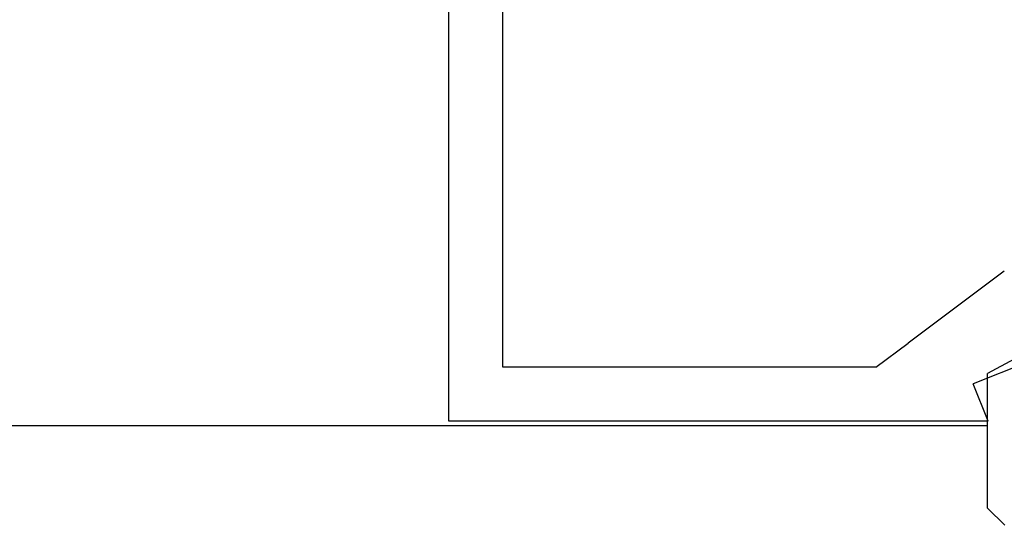
# Model space of a CAD drawing. Extents: x 0 to 153, y -1 to 81.
# Drawn here: x 28 to 29, y 22 to 23 of the extents above; entities that cross this region are included whole.
import ezdxf

# ---------------------------------------------------------------- set-up
doc = ezdxf.new("R2010")
doc.units = 0
doc.header["$MEASUREMENT"] = 0
doc.header["$PDMODE"] = 2
doc.layers.get('0').update_dxf_attribs({"linetype": 'CONTINUOUS'})
doc.layers.get('Defpoints').update_dxf_attribs({"linetype": 'CONTINUOUS'})
for name, color, linetype, lineweight in [('Dimension', 2, 'CONTINUOUS', 15), ('Object', 7, 'CONTINUOUS', 30), ('OBJECT DETAIL', 254, 'CONTINUOUS', 25)]:
    doc.layers.add(name, color=color, linetype=linetype, lineweight=lineweight)
doc.styles.get("Standard").update_dxf_attribs({"font": 'ARIAL.TTF'})
doc.dimstyles.new('Nabco Dimension Arch Style - Autocad', dxfattribs={"dimscale": 2, "dimtxt": 0.375, "dimasz": 0.37, "dimexe": 0.06, "dimexo": 0.06, "dimgap": 0.06, "dimtad": 0, "dimdec": 5, "dimzin": 4, "dimdsep": 46, "dimlunit": 5, "dimtxsty": 'Standard', "dimcen": 0, "dimclrd": 256, "dimclre": 256, "dimclrt": 256, "dimadec": 1, "dimazin": 1, "dimtm": 1e-09, "dimtfac": 1, "dimtdec": 5, "dimtofl": 0, "dimtmove": 0, "dimatfit": 3, "dimfxl": 0, "dimfrac": 2, "dimtolj": 1, "dimtzin": 4, "dimlwd": -1, "dimlwe": -1, "dimarcsym": 0})

# ---------------------------------------------------------------- blocks, each defined once
blk = doc.blocks.new('*D36')
at = {"layer": 'Defpoints', "color": 0}
for p in [(6.15746, 23.35683), (31.21086, 23.29558), (6.15746, 18.76343)]:
    blk.add_point(p, dxfattribs=at)
at = {"layer": 'Dimension'}
for p, q in [((6.15746, 23.23683), (6.15746, 18.64343)), ((31.21086, 23.17558), (31.21086, 18.64343)), ((6.65746, 18.76343), (17.03149, 18.76343)), ((30.71086, 18.76343), (20.30798, 18.76343))]:
    blk.add_line(p, q, dxfattribs=at)
for points in [[(6.65746, 18.84676), (6.65746, 18.68009), (6.15746, 18.76343)], [(30.71086, 18.84676), (30.71086, 18.68009), (31.21086, 18.76343)]]:
    blk.add_solid(points, dxfattribs=at)
at = {"layer": 'Dimension', "insert": (18.66974, 18.76343), "char_height": 0.5, "attachment_point": 5}
blk.add_mtext('\\A1;SIDELITE', dxfattribs=at)
blk = doc.blocks.new('GLSTOP')
for p, q in [((-0.67238, -0.77852), (-0.67238, -0.19717)), ((-0.62238, -0.72849), (-0.62238, -0.37228)), ((-0.15733, -0.63944), (-0.24656, -0.70623)), ((-0.27631, -0.72849), (-0.24656, -0.70623)), ((-0.12854, -0.72098), (-0.18612, -0.744)), ((-0.2763, -0.72849), (-0.62238, -0.72849)), ((-0.17233, -0.77852), (-0.18612, -0.744)), ((-0.17233, -0.77852), (-0.67238, -0.77852))]:
    blk.add_line(p, q)
blk = doc.blocks.new('NSTL')
blk.add_line((2.11535, 0.85876), (2.11535, 0.7342))
at = {"flags": 128}
for points in [[(2.11535, 0.85876), (2.09934, 0.87477)], [(2.09067, 0.72075), (2.11535, 0.7342)]]:
    blk.add_lwpolyline(points, dxfattribs=at)

msp = doc.modelspace()

# ---------------------------------------------------------------- linework, layer by layer
at = {"layer": 'Object'}
msp.add_line((29.095511, 22.513152), (8.281594, 22.513152), dxfattribs=at)

# ---------------------------------------------------------------- block references
at = {"extrusion": (0, 0, -1), "xscale": -1, "zscale": -1, "rotation": 180}
msp.add_blockref('NSTL', (-31.210864, 23.295576), dxfattribs=at)
at = {"layer": 'OBJECT DETAIL', "extrusion": (0, 0, -1), "xscale": -1, "zscale": -1}
msp.add_blockref('GLSTOP', (-29.268506, 23.295872), dxfattribs=at)

# ---------------------------------------------------------------- dimensions: what is measured, and where the dimension line sits
at = {"layer": 'Dimension'}
dim = msp.add_linear_dim(base=(6.15746, 18.763427), p1=(31.210864, 23.295576), p2=(6.15746, 23.356832), angle=180, text='SIDELITE', dimstyle='Nabco Dimension Arch Style - Autocad', override={"dimtxt": 0.25, "dimasz": 0.25, "dimpost": '\\X'}, dxfattribs=at)
dim.commit()
dim.dimension.update_dxf_attribs({"geometry": '*D36', "text_midpoint": (18.669737, 18.763427), "dimtype": 160})

doc.saveas('drawing.dxf')
